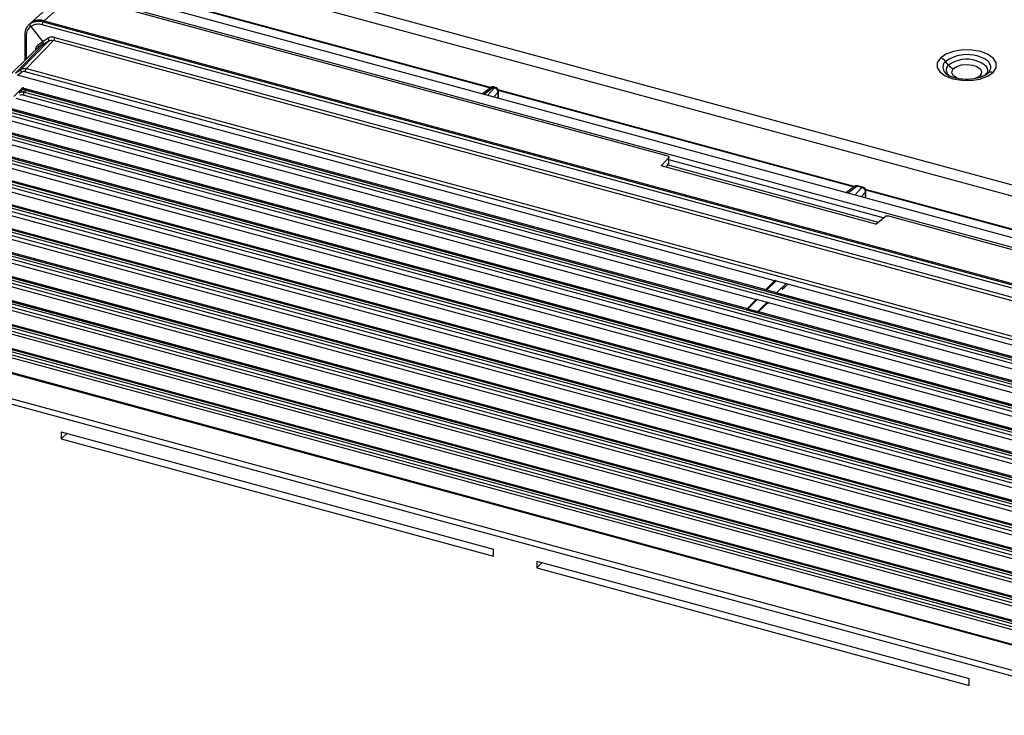
# Paper-space layout '_Trimetric' of a CAD drawing. Units: millimetres. Extents: x -240 to 283, y -756 to 196.
# Drawn here: x -139 to -18, y -21 to 64 of the extents above; entities that cross this region are included whole.
import ezdxf

# ---------------------------------------------------------------- set-up
doc = ezdxf.new("R2010")
doc.units = ezdxf.units.MM

psp = doc.layouts.new('_Trimetric')

# ---------------------------------------------------------------- linework, layer by layer
at = {"color": 7, "linetype": 'Continuous', "lineweight": 25}
for p, q in [((-125.92, 73.42), (59.6, 23)), ((59.13, 21.71), (-126.39, 72.13)), ((-133.4, 67.79), (58.07, 15.75)), ((-132.47, 68.73), (59.01, 16.69)), ((-133.99, 66.88), (-137.56, 63.65)), ((-135.85, 63.97), (-132.28, 67.2)), ((-132.28, 67.2), (-59.31, 47.37)), ((-81.05, 55.68), (-124.35, 67.45)), ((-81.07, 55.76), (-124.23, 67.5)), ((-137.59, 63.62), (-137.72, 63.49)), ((-137.49, 63.28), (-136.01, 61.38)), ((52.9, 12.11), (-136.1, 63.47)), ((-135.85, 63.97), (-135.96, 63.86)), ((-135.96, 63.86), (53.04, 12.49)), ((-135.85, 63.97), (53.15, 12.6)), ((-138.21, 62.25), (-138.21, 59.14)), ((-138.06, 62.11), (-138.06, 59.29)), ((-135.38, 61.83), (-136.01, 61.38)), ((-134.56, 61.94), (51.31, 11.42)), ((-136.15, 61.15), (-171.6, 26.55)), ((-139.35, 57.53), (-136.05, 60.96)), ((-135.33, 61.47), (-138.67, 58.01)), ((-138.04, 58.1), (-134.7, 61.55)), ((-136.01, 61.38), (-136.62, 60.96)), ((-135.97, 61.02), (-136.05, 60.96)), ((-135.33, 61.47), (-135.97, 61.02)), ((51.17, 11.04), (-134.7, 61.55)), ((-138.04, 58.1), (47.59, 7.65)), ((-24.85, 58.52), (-25.21, 58.98)), ((-139.35, 57.53), (-138.67, 58.01)), ((-139.12, 57.3), (-138.62, 57.65)), ((-46.18, 32.04), (-139.12, 57.3)), ((47.45, 7.26), (-138.18, 57.71)), ((-20.35, 57.3), (-20.39, 57.26)), ((-20.35, 57.3), (-19.98, 57.56)), ((-20.23, 57.35), (-19.98, 57.56)), ((-139.56, 54.68), (-138.6, 55.64)), ((-138.6, 55.64), (-138.54, 55.5)), ((-138.35, 55.71), (-47.27, 30.95)), ((-138.29, 55.56), (-138.35, 55.71)), ((-81.08, 55.75), (-82.03, 55.02)), ((-81.83, 54.97), (-80.77, 55.79)), ((-80.58, 55.74), (-81.39, 54.85)), ((-80.58, 55.74), (-80.77, 55.79)), ((-80.45, 55.79), (-80.64, 55.84)), ((-139.33, 54.45), (-48.44, 29.75)), ((-138.9, 55.14), (-138.54, 55.5)), ((43.01, 5.53), (-138.41, 54.84)), ((-138.08, 55.42), (-138.28, 55.22)), ((-138.28, 55.22), (43.15, 5.91)), ((43.35, 6.11), (-138.08, 55.42)), ((-138.01, 55.45), (43.42, 6.14)), ((-80.64, 54.64), (-80.13, 55.2)), ((-36.4, 43.63), (-80.13, 55.51)), ((-80.13, 54.51), (-80.13, 55.2)), ((-36.38, 43.54), (-80.1, 55.42)), ((-80.08, 54.49), (-80.08, 55.31)), ((-140.65, 53.39), (-49.51, 28.62)), ((-141.6, 52.15), (41.52, 2.39)), ((40.65, 3.23), (-140.72, 52.52)), ((-140.58, 52.91), (40.79, 3.62)), ((40.99, 3.81), (-140.39, 53.1)), ((-140.32, 53.14), (41.06, 3.84)), ((-142.96, 51.07), (40.54, 1.2)), ((38.63, 1.51), (-142.69, 50.79)), ((-142.62, 50.83), (38.7, 1.55)), ((-143.88, 49.86), (39.13, 0.13)), ((38.29, 0.93), (-143.02, 50.21)), ((-142.89, 50.6), (38.43, 1.32)), ((-145.26, 48.75), (38.13, -1.09)), ((36.27, -0.79), (-145, 48.48)), ((-144.93, 48.51), (36.34, -0.75)), ((-146.16, 47.57), (36.74, -2.14)), ((35.93, -1.36), (-145.33, 47.9)), ((-145.19, 48.28), (36.07, -0.98)), ((-59.18, 47.17), (-60.11, 46.17)), ((-59.18, 46.54), (-59.18, 47.17)), ((-59.15, 46.6), (-59.15, 47.24)), ((-147.56, 46.43), (35.71, -3.38)), ((-147.5, 45.97), (33.71, -3.28)), ((33.9, -3.08), (-147.3, 46.17)), ((-147.23, 46.2), (33.97, -3.05)), ((-33.76, 39), (-60.11, 46.17)), ((-59.18, 46.54), (-59.5, 46)), ((-59.47, 45.99), (-59.2, 46.45)), ((-59.3, 46.27), (-33.47, 39.24)), ((-32.87, 39.75), (-59.15, 46.89)), ((-148.43, 45.28), (34.35, -4.4)), ((33.57, -3.66), (-147.64, 45.59)), ((-149.86, 44.11), (33.29, -5.66)), ((-149.8, 43.66), (31.34, -5.57)), ((31.54, -5.38), (-149.61, 43.85)), ((-149.54, 43.89), (31.61, -5.34)), ((-36.42, 43.61), (-37.36, 42.88)), ((-37.17, 42.83), (-36.1, 43.66)), ((-35.47, 43.48), (-36.1, 43.66)), ((-35.35, 43.53), (-35.98, 43.7)), ((-150.71, 42.98), (31.96, -6.66)), ((31.21, -5.96), (-149.94, 43.27)), ((-35.47, 43.48), (-36.29, 42.59)), ((-35.53, 42.39), (-35.02, 42.94)), ((8.7, 31.37), (-35.02, 43.25)), ((-35.02, 42.25), (-35.02, 42.94)), ((8.72, 31.28), (-35, 43.16)), ((-34.98, 42.23), (-34.98, 43.05)), ((-152.17, 41.79), (30.87, -7.95)), ((-152.11, 41.35), (28.98, -7.87)), ((29.18, -7.68), (-151.91, 41.54)), ((-151.84, 41.58), (29.25, -7.64)), ((-152.98, 40.69), (29.57, -8.92)), ((28.84, -8.26), (-152.25, 40.96)), ((-33.76, 39), (-32.62, 39.95)), ((-32.22, 40), (56.49, 15.89)), ((-154.47, 39.48), (28.46, -10.24)), ((-154.41, 39.03), (26.62, -10.17)), ((26.82, -9.97), (-154.22, 39.23)), ((-154.15, 39.26), (26.89, -9.94)), ((-155.26, 38.4), (27.18, -11.18)), ((26.48, -10.55), (-154.55, 38.65)), ((24.12, -12.85), (-156.86, 36.34)), ((-156.77, 37.16), (26.04, -12.53)), ((-156.72, 36.72), (24.26, -12.46)), ((24.46, -12.27), (-156.52, 36.91)), ((-156.45, 36.95), (24.53, -12.24)), ((-157.54, 36.11), (24.79, -13.45)), ((21.76, -15.15), (-159.16, 34.02)), ((-159.07, 34.84), (23.62, -14.81)), ((-159.02, 34.41), (21.9, -14.76)), ((22.09, -14.57), (-158.83, 34.6)), ((-158.76, 34.64), (22.17, -14.53)), ((-159.81, 33.81), (22.4, -15.71)), ((-162.09, 31.52), (20.01, -17.97)), ((19.4, -17.44), (-161.47, 31.71)), ((-161.38, 32.52), (21.21, -17.1)), ((-161.33, 32.1), (19.54, -17.06)), ((19.73, -16.87), (-161.13, 32.29)), ((-161.06, 32.32), (19.8, -16.83)), ((-45.99, 32.04), (-47.13, 30.91)), ((-45.99, 32.04), (-44.76, 31.7)), ((-45.91, 30.58), (-44.76, 31.7)), ((48.37, 6.35), (-44.57, 31.61)), ((-47.13, 30.91), (-45.91, 30.58)), ((-45.71, 30.53), (45.38, 5.77)), ((-164.37, 29.23), (17.62, -20.23)), ((17.03, -19.74), (-163.77, 29.4)), ((-163.68, 30.2), (18.79, -19.39)), ((-163.63, 29.78), (17.17, -19.36)), ((17.37, -19.16), (-163.44, 29.98)), ((-163.37, 30.01), (17.44, -19.13)), ((-48.32, 29.73), (-49.46, 28.6)), ((-48.32, 29.73), (-47.1, 29.4)), ((-48.24, 28.27), (-47.1, 29.4)), ((-46.98, 29.35), (43.91, 4.65)), ((-165.98, 27.88), (16.37, -21.68)), ((-49.46, 28.6), (-48.24, 28.27)), ((-48.18, 28.26), (42.96, 3.49)), ((15.01, -21.46), (-165.74, 27.66)), ((-165.67, 27.7), (15.08, -21.43)), ((12.32, -24.51), (-168.38, 24.6)), ((-168.15, 25.25), (12.55, -23.86)), ((-133.75, 13.47), (-133.75, 12.62)), ((-133.75, 13.47), (-80.68, -0.95)), ((-133.75, 12.62), (-133.08, 13.29)), ((-133.75, 12.62), (-80.68, -1.8)), ((-80.68, -1.8), (-80.68, -0.95)), ((-75.38, -2.39), (-75.38, -3.24)), ((-75.38, -2.39), (-22.31, -16.82)), ((-75.38, -3.24), (-74.71, -2.58)), ((-75.38, -3.24), (-22.31, -17.67)), ((-22.31, -17.67), (-22.31, -16.82))]:
    psp.add_line(p, q, dxfattribs=at)
at = {"color": 7, "linetype": 'Continuous', "lineweight": 25, "flags": 128}
for points in [[(-25.84, 59.4), (-26.21, 58.84), (-26.22, 58.25), (-25.89, 57.69), (-25.23, 57.2), (-24.31, 56.85), (-23.22, 56.66), (-22.08, 56.65), (-20.98, 56.82), (-20.04, 57.16), (-19.36, 57.64)], [(-19.36, 57.64), (-18.99, 58.2), (-18.97, 58.79), (-19.31, 59.35), (-19.97, 59.83), (-20.89, 60.19), (-21.97, 60.38), (-23.12, 60.39), (-24.21, 60.21), (-25.15, 59.87), (-25.84, 59.4)], [(-19.75, 57.85), (-19.66, 58.1), (-19.65, 58.36), (-19.72, 58.62), (-19.88, 58.87), (-20.11, 59.09), (-20.42, 59.3), (-20.79, 59.47), (-21.22, 59.61)], [(-24.22, 58.1), (-23.81, 58.37), (-23.23, 58.55), (-22.57, 58.61), (-21.91, 58.54), (-21.35, 58.35), (-20.95, 58.08), (-20.77, 57.75), (-20.83, 57.4)], [(-21.41, 59.07), (-21.05, 58.95), (-20.73, 58.8), (-20.46, 58.62), (-20.26, 58.43), (-20.12, 58.22), (-20.06, 58), (-20.07, 57.77), (-20.15, 57.55)], [(-24.96, 57.35), (-24.77, 57.23), (-24.51, 57.11)], [(-23.58, 56.86), (-23.85, 56.97), (-24.25, 57.24), (-24.43, 57.58), (-24.36, 57.92)], [(-20.97, 57.22), (-21.39, 56.95), (-21.7, 56.84)], [(-44.59, 31.59), (-44.95, 31.25), (-45.24, 30.98)]]:
    psp.add_lwpolyline(points, dxfattribs=at)
at = {"color": 7, "linetype": 'Continuous', "lineweight": 25}
for centre, radius, start, end in [((-136.68, 62.17), 1.38, 126.1308, 182.4592), ((-136.6, 61.91), 1.64, 72.5207, 123.1943), ((-135.58, 61.61), 0.295, 330.1947, 45.74), ((-135.17, 61.94), 0.614, 320.6757, 359.5061), ((-136.95, 60.7), 0.413, 9.3842, 38.5231), ((-26.18, 58.21), 1.24, 38.331, 73.7698), ((-22.57, 55.26), 4.56, 72.696, 125.3989), ((-22.58, 55.33), 3.92, 72.696, 125.3989), ((-24.49, 58.27), 1.03, 156.6459, 243.0625), ((-24.33, 58.05), 1.28, 133.7202, 150.5012), ((-24.32, 57.9), 0.807, 153.1038, 235.7337), ((-24.09, 57.73), 1.1, 133.7202, 150.5012), ((-23.87, 59.29), 1.24, 218.331, 253.7698), ((-23.67, 57.53), 0.794, 133.7202, 150.5012), ((-138.34, 57.22), 0.522, 72.473, 122.8954), ((-21.52, 57.79), 0.794, 313.7202, 330.5012), ((-20.75, 57.93), 0.744, 252.3243, 302.4526), ((-21.11, 58.1), 1.1, 313.7202, 330.5012), ((-20.87, 58.48), 1.28, 313.7202, 330.5012), ((-19.58, 56.93), 0.744, 72.3243, 122.4526), ((-80.78, 55.36), 0.5, 74.7955, 127.718), ((-80.89, 55.48), 0.332, 68.9274, 125.8618), ((-80.66, 55.71), 0.136, 81.822, 139.3766), ((-80.47, 55.65), 0.136, 81.822, 139.3766), ((-80.7, 55.18), 0.579, 2.384, 77.1066), ((-80.58, 55.31), 0.5, 360, 74.7955), ((-138.57, 54.34), 0.522, 72.4968, 122.8811), ((-138.35, 55.27), 0.301, 76.8795, 129.0891), ((-138.01, 55.35), 0.0975, 92.7416, 140.0737), ((-80.24, 55.31), 0.156, 316.5605, 358.9), ((-59.45, 46.6), 0.3, 328.921, 360), ((-59.31, 46.51), 0.131, 329.9253, 10.9323), ((-59.25, 46.6), 0.0952, 314.6242, 358.6443), ((-36.11, 43.22), 0.5, 74.7955, 127.718), ((-36.22, 43.35), 0.332, 68.9274, 125.8618), ((-36, 43.57), 0.136, 81.822, 139.3766), ((-35.37, 43.39), 0.136, 81.822, 139.3766), ((-35.48, 43.05), 0.5, 360, 74.7955), ((-35.6, 42.92), 0.579, 2.384, 77.1066), ((-35.13, 43.05), 0.156, 316.5605, 358.9), ((-44.92, 31.15), 0.57, 52.5106, 74.3197), ((-46.77, 32.27), 1.4, 249.5387, 255.3894)]:
    psp.add_arc(centre, radius, start, end, dxfattribs=at)
for points, knots in [([(-135.85, 63.97), (-136, 64), (-136.3, 64.07), (-136.85, 64.04), (-137.32, 63.91), (-137.51, 63.66), (-137.56, 63.59)], [0, 0, 0, 0, 0.2291808, 0.4497284, 0.8630737, 1, 1, 1, 1]), ([(-138.17, 62.32), (-138.17, 62.36), (-138.17, 62.45), (-138.16, 62.58), (-138.14, 62.71), (-138.11, 62.83), (-138.07, 62.95), (-138.02, 63.07), (-137.96, 63.18), (-137.9, 63.29), (-137.82, 63.39), (-137.73, 63.48), (-137.64, 63.57), (-137.57, 63.62), (-137.54, 63.65)], [0, 0, 0, 0, 0.079148, 0.159056, 0.239724, 0.321153, 0.403343, 0.486294, 0.570006, 0.654481, 0.739717, 0.825715, 0.912476, 1, 1, 1, 1]), ([(-137.49, 63.28), (-137.5, 63.29), (-137.52, 63.32), (-137.55, 63.37), (-137.57, 63.42), (-137.58, 63.48), (-137.59, 63.54), (-137.57, 63.6), (-137.55, 63.63), (-137.54, 63.65)], [0, 0, 0, 0, 0.102624, 0.21868, 0.348157, 0.491042, 0.647322, 0.816981, 1, 1, 1, 1]), ([(-137.54, 63.65), (-137.5, 63.67), (-137.44, 63.71), (-137.33, 63.77), (-137.21, 63.82), (-137.1, 63.86), (-136.98, 63.89), (-136.85, 63.92), (-136.73, 63.93), (-136.6, 63.94), (-136.48, 63.94), (-136.35, 63.93), (-136.22, 63.91), (-136.09, 63.89), (-136.01, 63.87), (-135.96, 63.86)], [0, 0, 0, 0, 0.080813, 0.160976, 0.240491, 0.319357, 0.397575, 0.475144, 0.552066, 0.62834, 0.703966, 0.778945, 0.853277, 0.926962, 1, 1, 1, 1]), ([(-135.96, 63.86), (-136, 63.82), (-136.04, 63.76), (-136.09, 63.62), (-136.1, 63.54), (-136.1, 63.47)], [0, 0, 0, 0, 0.5, 0.5, 1, 1, 1, 1]), ([(-138.06, 62.11), (-138.13, 62.13), (-138.18, 62.16), (-138.22, 62.24), (-138.21, 62.28), (-138.17, 62.32)], [0, 0, 0, 0, 0.5, 0.5, 1, 1, 1, 1]), ([(-134.56, 61.94), (-134.71, 61.98), (-134.86, 61.99), (-135.14, 61.95), (-135.27, 61.9), (-135.38, 61.83)], [0, 0, 0, 0, 0.5, 0.5, 1, 1, 1, 1]), ([(-136.62, 60.96), (-136.73, 60.86), (-136.89, 60.71), (-136.92, 60.47), (-136.93, 60.39)], [0, 0, 0, 0, 0.656932, 1, 1, 1, 1]), ([(-136.15, 61.15), (-136.14, 61.14), (-136.11, 61.12), (-136.08, 61.1), (-136.06, 61.08), (-136.03, 61.05), (-136.02, 61.01), (-136.04, 60.98), (-136.05, 60.96)], [0, 0, 0, 0, 0.161028, 0.300424, 0.418356, 0.515108, 0.757214, 1, 1, 1, 1]), ([(-135.97, 61.02), (-135.96, 61.03), (-135.94, 61.05), (-135.93, 61.08), (-135.92, 61.12), (-135.92, 61.17), (-135.93, 61.21), (-135.94, 61.25), (-135.95, 61.28), (-135.97, 61.32), (-135.99, 61.35), (-136.01, 61.37), (-136.01, 61.38)], [0, 0, 0, 0, 0.124867, 0.244212, 0.358034, 0.46633, 0.569099, 0.66634, 0.758052, 0.844233, 0.924882, 1, 1, 1, 1]), ([(-135.33, 61.47), (-135.24, 61.53), (-135.15, 61.56), (-134.93, 61.59), (-134.81, 61.58), (-134.7, 61.55)], [0, 0, 0, 0, 0.5, 0.5, 1, 1, 1, 1]), ([(-138.46, 58.11), (-138.43, 58.12), (-138.38, 58.13), (-138.3, 58.13), (-138.22, 58.13), (-138.13, 58.12), (-138.07, 58.11), (-138.04, 58.1)], [0, 0, 0, 0, 0.196453, 0.3946782, 0.594677, 0.7964505, 1, 1, 1, 1]), ([(-138.04, 58.1), (-138.08, 58.06), (-138.11, 58), (-138.17, 57.86), (-138.18, 57.78), (-138.18, 57.71)], [0, 0, 0, 0, 0.5, 0.5, 1, 1, 1, 1]), ([(-138.62, 57.65), (-138.67, 57.71), (-138.7, 57.79), (-138.72, 57.92), (-138.71, 57.98), (-138.67, 58.01)], [0, 0, 0, 0, 0.5, 0.5, 1, 1, 1, 1]), ([(-20.19, 57.39), (-20.2, 57.38), (-20.31, 57.28), (-20.72, 57.07), (-21.47, 56.86), (-22.38, 56.75), (-23.31, 56.79), (-24.09, 56.94), (-24.42, 57.09), (-24.55, 57.15)], [0, 0, 0, 0, 0.0201417, 0.1850935, 0.3555622, 0.5324967, 0.7128036, 0.8925664, 1, 1, 1, 1]), ([(-138.35, 55.71), (-138.36, 55.71), (-138.39, 55.72), (-138.42, 55.72), (-138.46, 55.72), (-138.51, 55.7), (-138.56, 55.68), (-138.59, 55.65), (-138.6, 55.64)], [0, 0, 0, 0, 0.119803, 0.232671, 0.344876, 0.462798, 0.695572, 1, 1, 1, 1]), ([(-138.08, 55.42), (-138.08, 55.42), (-138.14, 55.43), (-138.24, 55.46), (-138.36, 55.48), (-138.43, 55.5), (-138.5, 55.51), (-138.53, 55.5), (-138.54, 55.5)], [0, 0, 0, 0, 0.000381, 0.2301745, 0.4197203, 0.5607811, 0.753823, 1, 1, 1, 1]), ([(-138.28, 55.22), (-138.31, 55.19), (-138.35, 55.13), (-138.4, 54.98), (-138.41, 54.9), (-138.41, 54.84)], [0, 0, 0, 0, 0.5, 0.5, 1, 1, 1, 1]), ([(-138.01, 55.45), (-138.03, 55.46), (-138.08, 55.47), (-138.14, 55.49), (-138.18, 55.5), (-138.22, 55.52), (-138.24, 55.53), (-138.26, 55.54), (-138.28, 55.55), (-138.28, 55.56), (-138.29, 55.56)], [0, 0, 0, 0, 0.111133, 0.245052, 0.353838, 0.457681, 0.567772, 0.693971, 0.839814, 1, 1, 1, 1]), ([(-59.31, 47.37), (-59.25, 47.35), (-59.19, 47.32), (-59.14, 47.25), (-59.15, 47.21), (-59.18, 47.17)], [0, 0, 0, 0, 0.5, 0.5, 1, 1, 1, 1]), ([(-32.62, 39.95), (-32.58, 39.98), (-32.52, 40.01), (-32.37, 40.03), (-32.29, 40.02), (-32.22, 40)], [0, 0, 0, 0, 0.5, 0.5, 1, 1, 1, 1]), ([(-46.18, 32.04), (-46.26, 31.97), (-46.44, 31.79), (-46.72, 31.5), (-47.01, 31.21), (-47.19, 31.03), (-47.27, 30.95)], [0, 0, 0, 0, 0.208366, 0.5, 0.791639, 1, 1, 1, 1]), ([(-45.99, 32.04), (-46, 32.04), (-46.04, 32.05), (-46.08, 32.05), (-46.13, 32.05), (-46.16, 32.05), (-46.18, 32.04)], [0, 0, 0, 0, 0.247012, 0.496014, 0.747009, 1, 1, 1, 1]), ([(-48.44, 29.75), (-48.56, 29.63), (-48.74, 29.44), (-49.01, 29.15), (-49.26, 28.9), (-49.43, 28.71), (-49.51, 28.62)], [0, 0, 0, 0, 0.312422, 0.50002, 0.765966, 1, 1, 1, 1]), ([(-46.98, 29.35), (-47.1, 29.23), (-47.3, 29.05), (-47.6, 28.77), (-47.88, 28.52), (-48.09, 28.34), (-48.18, 28.26)], [0, 0, 0, 0, 0.311906, 0.50002, 0.765559, 1, 1, 1, 1])]:
    psp.add_open_spline(points, degree=3, knots=knots, dxfattribs=at)
for points in [[(-138.67, 58.01), (-138.61, 58.06), (-138.54, 58.09), (-138.46, 58.11)], [(-138.9, 55.14), (-138.78, 55.23), (-138.61, 55.27), (-138.43, 55.25)], [(-138.28, 55.22), (-138.33, 55.24), (-138.38, 55.25), (-138.43, 55.25)], [(-45.91, 30.58), (-45.84, 30.56), (-45.78, 30.54), (-45.71, 30.53)], [(-48.32, 29.73), (-48.36, 29.74), (-48.4, 29.75), (-48.44, 29.75)], [(-46.98, 29.35), (-47.02, 29.37), (-47.06, 29.39), (-47.1, 29.4)], [(-49.51, 28.62), (-49.5, 28.61), (-49.48, 28.61), (-49.46, 28.6)], [(-48.24, 28.27), (-48.22, 28.27), (-48.2, 28.26), (-48.18, 28.26)]]:
    psp.add_open_spline(points, degree=3, dxfattribs=at)

doc.saveas('drawing.dxf')
